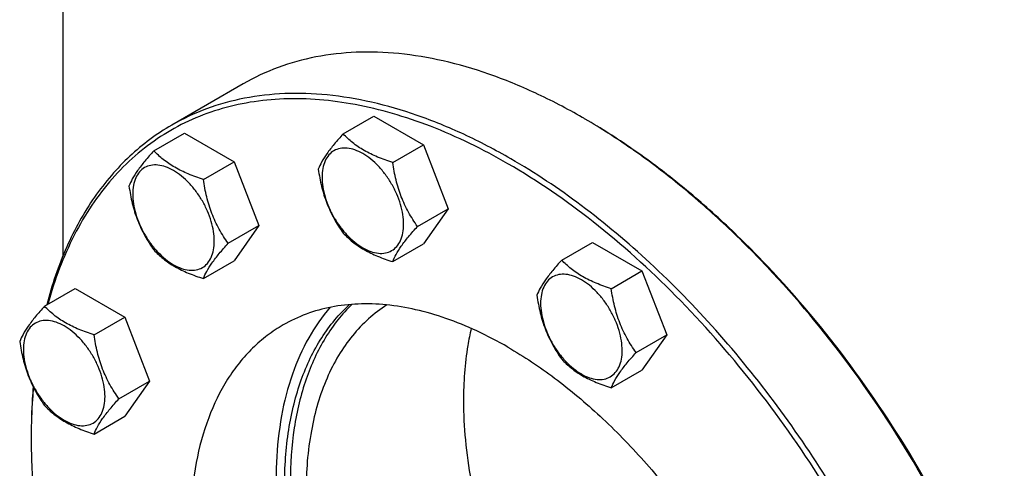
# Model space of a CAD drawing. Units: millimetres. Extents: x 0 to 7368, y -5 to 5211.
# Drawn here: x 4916 to 5159, y 1411 to 1522 of the extents above; entities that cross this region are included whole.
import ezdxf

# ---------------------------------------------------------------- set-up
doc = ezdxf.new("R2010")
doc.units = ezdxf.units.MM
doc.header["$LTSCALE"] = 405.263158
doc.layers.get('0').update_dxf_attribs({"linetype": 'CONTINUOUS'})

msp = doc.modelspace()

# ---------------------------------------------------------------- linework, layer by layer
at = {"color": 7, "linetype": 'Continuous'}
for p, q in [((4926.431, 1534.54), (4926.431, 1463.537)), ((4971.021, 1506.179), (4953.344, 1495.973)), ((4995.683, 1493.825), (5003.268, 1498.204)), ((5003.268, 1498.204), (5015.516, 1491.133)), ((5054.774, 1497.882), (5054.771, 1497.884)), ((4948.927, 1489.648), (4956.512, 1494.027)), ((4956.512, 1494.027), (4968.76, 1486.956)), ((5007.93, 1486.754), (5015.516, 1491.133)), ((5015.516, 1491.133), (5021.639, 1475.35)), ((4961.175, 1482.577), (4968.76, 1486.956)), ((4968.76, 1486.956), (4974.884, 1471.173)), ((5014.054, 1470.971), (5021.639, 1475.35)), ((5021.639, 1475.35), (5015.516, 1466.638)), ((4967.298, 1466.794), (4974.884, 1471.173)), ((4974.884, 1471.173), (4968.76, 1462.461)), ((5007.93, 1462.259), (5015.516, 1466.638)), ((5049.672, 1462.655), (5057.257, 1467.034)), ((5057.257, 1467.034), (5069.505, 1459.963)), ((4961.175, 1458.082), (4968.76, 1462.461)), ((5061.919, 1455.584), (5069.505, 1459.963)), ((5069.505, 1459.963), (5075.628, 1444.18)), ((4921.933, 1451.244), (4929.518, 1455.623)), ((4929.518, 1455.623), (4941.765, 1448.552)), ((4934.18, 1444.173), (4941.765, 1448.552)), ((4941.765, 1448.552), (4947.889, 1432.769)), ((5068.043, 1439.801), (5075.628, 1444.18)), ((5075.628, 1444.18), (5069.505, 1435.468)), ((5061.919, 1431.089), (5069.505, 1435.468)), ((4940.304, 1428.39), (4947.889, 1432.769)), ((4947.889, 1432.769), (4941.765, 1424.057)), ((4934.18, 1419.678), (4941.765, 1424.057))]:
    msp.add_line(p, q, dxfattribs=at)
for centre, radius, start, end in [((4975.542, 1360.654), 158.459, 59.7045, 59.99905), ((5074.926, 1418.478), 156.274, 179.70116, 180.00063)]:
    msp.add_arc(centre, radius, start, end, dxfattribs=at)
for points, knots in [([(5054.771, 1497.884), (5050.993, 1500.065), (5043.452, 1504.014), (5031.948, 1508.721), (5020.65, 1512.015), (5009.663, 1513.858), (4999.09, 1514.226), (4989.033, 1513.104), (4979.598, 1510.495), (4973.768, 1507.765), (4971.021, 1506.179)], [0, 0, 0, 0, 0.1486047, 0.2894983, 0.4227209, 0.5486406, 0.6679989, 0.7819371, 0.8919867, 1, 1, 1, 1]), ([(5037.093, 1487.678), (5033.315, 1489.859), (5025.774, 1493.808), (5014.27, 1498.515), (5002.972, 1501.809), (4991.985, 1503.652), (4981.412, 1504.02), (4971.355, 1502.898), (4961.921, 1500.289), (4956.09, 1497.559), (4953.344, 1495.973)], [0, 0, 0, 0, 0.1486045, 0.2894982, 0.4227208, 0.5486406, 0.6679989, 0.7819371, 0.8919867, 1, 1, 1, 1]), ([(5036.386, 1486.453), (5030.254, 1489.994), (5020.879, 1494.6), (5008.038, 1498.975), (4996.012, 1501.871), (4984.117, 1502.916), (4972.787, 1501.809), (4964.869, 1499.978), (4957.426, 1497.138), (4950.512, 1493.307), (4944.178, 1488.515), (4938.471, 1482.798), (4933.429, 1476.199), (4929.084, 1468.768), (4925.461, 1460.557), (4923.586, 1454.737), (4922.766, 1451.726)], [0, 0, 0, 0, 0.1501282, 0.2203017, 0.2872527, 0.4121396, 0.4709816, 0.5280289, 0.5839144, 0.6393423, 0.6950463, 0.7517421, 0.8100836, 0.8706299, 0.9338266, 1, 1, 1, 1]), ([(4953.344, 1495.973), (4951.491, 1494.903), (4947.889, 1492.537), (4942.894, 1488.368), (4938.318, 1483.591), (4932.72, 1476.338), (4926.892, 1465.749), (4923.747, 1456.458), (4922.478, 1451.562)], [0, 0, 0, 0, 0.1156551, 0.2323173, 0.3509506, 0.4724387, 0.7266682, 1, 1, 1, 1]), ([(5173.21, 1293.557), (5173.186, 1298.116), (5172.739, 1307.437), (5170.971, 1321.602), (5168.108, 1336.138), (5162.805, 1356.057), (5153.604, 1380.967), (5139.044, 1409.776), (5121.375, 1436.789), (5104.403, 1457.213), (5089.804, 1471.764), (5078.647, 1481.512), (5067.264, 1490.126), (5059.415, 1495.173), (5055.478, 1497.473)], [0, 0, 0, 0, 0.055945, 0.1143606, 0.1750079, 0.2375933, 0.367137, 0.5000007, 0.6328643, 0.7624077, 0.8249929, 0.88564, 0.9440553, 1, 1, 1, 1]), ([(5173.212, 1293.557), (5173.212, 1298.112), (5172.807, 1307.429), (5171.091, 1321.594), (5168.269, 1336.141), (5163.006, 1356.087), (5153.825, 1381.04), (5139.257, 1409.897), (5121.55, 1436.943), (5104.53, 1457.37), (5089.888, 1471.901), (5078.701, 1481.619), (5067.292, 1490.188), (5059.426, 1495.197), (5055.481, 1497.474)], [0, 0, 0, 0, 0.0558513, 0.1142055, 0.1748229, 0.2374073, 0.367017, 0.5, 0.632983, 0.7625927, 0.8251771, 0.8857945, 0.9441487, 1, 1, 1, 1]), ([(4995.683, 1493.825), (4994.931, 1492.988), (4993.542, 1491.396), (4991.743, 1489.091), (4990.42, 1487.033), (4989.793, 1485.715), (4989.559, 1485.113)], [0, 0, 0, 0, 0.315401, 0.592108, 0.8188793, 1, 1, 1, 1]), ([(5007.93, 1486.754), (5006.673, 1487.154), (5004.255, 1488.01), (5000.9, 1489.616), (4998.035, 1491.556), (4996.414, 1493.06), (4995.683, 1493.825)], [0, 0, 0, 0, 0.276819, 0.5376908, 0.7779911, 1, 1, 1, 1]), ([(4948.927, 1489.648), (4948.175, 1488.811), (4946.786, 1487.219), (4944.987, 1484.915), (4943.664, 1482.857), (4943.037, 1481.538), (4942.803, 1480.936)], [0, 0, 0, 0, 0.315401, 0.592108, 0.8188793, 1, 1, 1, 1]), ([(4961.175, 1482.577), (4959.918, 1482.978), (4957.499, 1483.834), (4954.145, 1485.439), (4951.28, 1487.38), (4949.658, 1488.883), (4948.927, 1489.648)], [0, 0, 0, 0, 0.276819, 0.5376908, 0.7779911, 1, 1, 1, 1]), ([(5010.629, 1471.5), (5010.629, 1472.297), (5010.483, 1473.954), (5009.902, 1476.455), (5008.97, 1478.988), (5007.723, 1481.458), (5006.208, 1483.773), (5004.48, 1485.846), (5002.605, 1487.6), (5000.65, 1488.97), (4998.684, 1489.906), (4996.772, 1490.368), (4994.977, 1490.322), (4993.38, 1489.743), (4992.079, 1488.649), (4991.142, 1487.117), (4990.586, 1485.231), (4990.477, 1483.858), (4990.477, 1483.135)], [0, 0, 0, 0, 0.0665867, 0.138433, 0.214058, 0.2916513, 0.3692445, 0.4448693, 0.5167151, 0.5833013, 0.6436803, 0.6976944, 0.746277, 0.7916498, 0.8370228, 0.8856058, 0.9396204, 1, 1, 1, 1]), ([(4963.874, 1467.324), (4963.874, 1468.12), (4963.728, 1469.778), (4963.146, 1472.278), (4962.214, 1474.811), (4960.967, 1477.281), (4959.452, 1479.596), (4957.724, 1481.669), (4955.849, 1483.423), (4953.894, 1484.794), (4951.928, 1485.729), (4950.016, 1486.191), (4948.221, 1486.145), (4946.624, 1485.566), (4945.323, 1484.472), (4944.386, 1482.94), (4943.83, 1481.054), (4943.721, 1479.681), (4943.721, 1478.959)], [0, 0, 0, 0, 0.0665867, 0.138433, 0.214058, 0.2916513, 0.3692445, 0.4448693, 0.5167151, 0.5833013, 0.6436803, 0.6976944, 0.746277, 0.7916498, 0.8370228, 0.8856058, 0.9396204, 1, 1, 1, 1]), ([(5014.054, 1470.971), (5013.26, 1472.1), (5011.754, 1474.461), (5009.938, 1478.306), (5008.667, 1482.447), (5008.14, 1485.309), (5007.93, 1486.754)], [0, 0, 0, 0, 0.2421791, 0.4903486, 0.7437792, 1, 1, 1, 1]), ([(5067.241, 1201.496), (5070.558, 1200.621), (5077.12, 1199.241), (5086.907, 1198.34), (5096.3, 1198.673), (5105.222, 1200.246), (5113.595, 1203.052), (5121.34, 1207.07), (5128.387, 1212.263), (5134.672, 1218.583), (5140.144, 1225.968), (5144.762, 1234.353), (5148.495, 1243.665), (5151.316, 1253.828), (5153.208, 1264.761), (5154.159, 1276.376), (5154.161, 1288.583), (5153.217, 1301.283), (5151.334, 1314.378), (5147.542, 1332.456), (5140.524, 1355.34), (5128.93, 1382.282), (5114.415, 1408.224), (5097.439, 1432.344), (5078.533, 1453.885), (5058.297, 1472.166), (5043.74, 1482.208), (5036.386, 1486.453)], [0, 0, 0, 0, 0.0266441, 0.0519777, 0.0761695, 0.0994523, 0.1221177, 0.1445017, 0.1669623, 0.1898513, 0.2134882, 0.2381408, 0.2640147, 0.2912517, 0.3199325, 0.3500832, 0.3816822, 0.4146671, 0.4489409, 0.4843779, 0.5580934, 0.6344434, 0.7118388, 0.7886216, 0.8631741, 0.9340304, 1, 1, 1, 1]), ([(5120.843, 1205.854), (5122.901, 1207.043), (5126.89, 1209.7), (5132.365, 1214.448), (5137.316, 1219.939), (5143.286, 1228.351), (5149.263, 1240.713), (5153.818, 1257.578), (5155.848, 1276.392), (5155.33, 1296.763), (5152.285, 1318.271), (5146.783, 1340.468), (5138.94, 1362.884), (5128.925, 1385.044), (5116.95, 1406.476), (5103.271, 1426.722), (5088.18, 1445.351), (5071.997, 1461.967), (5055.067, 1476.214), (5043.111, 1484.204), (5037.093, 1487.678)], [0, 0, 0, 0, 0.0213322, 0.0428929, 0.0648984, 0.0875433, 0.1353187, 0.1872198, 0.2436576, 0.3046056, 0.3696934, 0.4382908, 0.5095774, 0.5826017, 0.6563331, 0.7297101, 0.8016864, 0.8712787, 0.9376168, 1, 1, 1, 1]), ([(4989.559, 1485.113), (4989.769, 1483.668), (4990.296, 1480.806), (4991.567, 1476.665), (4993.382, 1472.819), (4994.889, 1470.459), (4995.683, 1469.33)], [0, 0, 0, 0, 0.2562208, 0.5096514, 0.7578209, 1, 1, 1, 1]), ([(4967.298, 1466.794), (4966.505, 1467.923), (4964.998, 1470.284), (4963.183, 1474.13), (4961.911, 1478.271), (4961.384, 1481.132), (4961.175, 1482.577)], [0, 0, 0, 0, 0.2421791, 0.4903486, 0.7437792, 1, 1, 1, 1]), ([(4990.477, 1483.135), (4990.477, 1482.339), (4990.623, 1480.681), (4991.204, 1478.181), (4992.136, 1475.648), (4993.383, 1473.178), (4994.898, 1470.863), (4996.626, 1468.79), (4998.501, 1467.036), (5000.456, 1465.665), (5002.422, 1464.73), (5004.334, 1464.268), (5006.129, 1464.314), (5007.726, 1464.893), (5009.027, 1465.987), (5009.964, 1467.519), (5010.52, 1469.405), (5010.629, 1470.778), (5010.629, 1471.5)], [0, 0, 0, 0, 0.0665867, 0.138433, 0.214058, 0.2916513, 0.3692445, 0.4448693, 0.5167151, 0.5833013, 0.6436803, 0.6976944, 0.746277, 0.7916498, 0.8370228, 0.8856058, 0.9396204, 1, 1, 1, 1]), ([(4942.803, 1480.936), (4943.013, 1479.491), (4943.54, 1476.629), (4944.811, 1472.488), (4946.627, 1468.643), (4948.133, 1466.282), (4948.927, 1465.153)], [0, 0, 0, 0, 0.2562208, 0.5096514, 0.7578209, 1, 1, 1, 1]), ([(4943.721, 1478.959), (4943.721, 1478.162), (4943.867, 1476.505), (4944.448, 1474.004), (4945.38, 1471.471), (4946.627, 1469.001), (4948.143, 1466.686), (4949.87, 1464.613), (4951.745, 1462.859), (4953.7, 1461.489), (4955.666, 1460.553), (4957.578, 1460.091), (4959.373, 1460.137), (4960.971, 1460.717), (4962.271, 1461.81), (4963.208, 1463.342), (4963.764, 1465.228), (4963.874, 1466.601), (4963.874, 1467.324)], [0, 0, 0, 0, 0.0665867, 0.138433, 0.214058, 0.2916513, 0.3692445, 0.4448693, 0.5167151, 0.5833013, 0.6436803, 0.6976944, 0.746277, 0.7916498, 0.8370228, 0.8856058, 0.9396204, 1, 1, 1, 1]), ([(4995.683, 1469.33), (4996.414, 1468.565), (4998.035, 1467.061), (5000.9, 1465.12), (5004.255, 1463.515), (5006.673, 1462.659), (5007.93, 1462.259)], [0, 0, 0, 0, 0.2220089, 0.4623092, 0.723181, 1, 1, 1, 1]), ([(5007.93, 1462.259), (5008.164, 1462.861), (5008.791, 1464.179), (5010.114, 1466.237), (5011.913, 1468.542), (5013.302, 1470.134), (5014.054, 1470.971)], [0, 0, 0, 0, 0.1811207, 0.407892, 0.684599, 1, 1, 1, 1]), ([(4961.175, 1458.082), (4961.408, 1458.684), (4962.035, 1460.003), (4963.359, 1462.061), (4965.158, 1464.365), (4966.546, 1465.957), (4967.298, 1466.794)], [0, 0, 0, 0, 0.1811207, 0.407892, 0.684599, 1, 1, 1, 1]), ([(4948.927, 1465.153), (4949.658, 1464.388), (4951.28, 1462.885), (4954.145, 1460.944), (4957.499, 1459.338), (4959.918, 1458.482), (4961.175, 1458.082)], [0, 0, 0, 0, 0.2220089, 0.4623092, 0.723181, 1, 1, 1, 1]), ([(5049.672, 1462.655), (5048.92, 1461.818), (5047.531, 1460.226), (5045.732, 1457.922), (5044.409, 1455.863), (5043.782, 1454.545), (5043.548, 1453.943)], [0, 0, 0, 0, 0.315401, 0.592108, 0.8188793, 1, 1, 1, 1]), ([(5061.919, 1455.584), (5060.662, 1455.984), (5058.244, 1456.84), (5054.889, 1458.446), (5052.024, 1460.387), (5050.403, 1461.89), (5049.672, 1462.655)], [0, 0, 0, 0, 0.276819, 0.5376908, 0.7779911, 1, 1, 1, 1]), ([(5064.618, 1440.331), (5064.618, 1441.127), (5064.472, 1442.785), (5063.891, 1445.285), (5062.959, 1447.818), (5061.712, 1450.288), (5060.197, 1452.603), (5058.469, 1454.676), (5056.594, 1456.43), (5054.639, 1457.801), (5052.673, 1458.736), (5050.761, 1459.198), (5048.966, 1459.152), (5047.369, 1458.573), (5046.068, 1457.479), (5045.131, 1455.947), (5044.575, 1454.061), (5044.466, 1452.688), (5044.466, 1451.965)], [0, 0, 0, 0, 0.0665867, 0.138433, 0.214058, 0.2916513, 0.3692445, 0.4448693, 0.5167151, 0.5833013, 0.6436803, 0.6976944, 0.746277, 0.7916498, 0.8370228, 0.8856058, 0.9396204, 1, 1, 1, 1]), ([(5068.043, 1439.801), (5067.249, 1440.93), (5065.743, 1443.291), (5063.927, 1447.137), (5062.656, 1451.278), (5062.129, 1454.139), (5061.919, 1455.584)], [0, 0, 0, 0, 0.2421791, 0.4903486, 0.7437792, 1, 1, 1, 1]), ([(5036.386, 1441.137), (5033.883, 1442.583), (5028.885, 1445.199), (5021.262, 1448.319), (5013.775, 1450.502), (5006.494, 1451.723), (4999.487, 1451.967), (4992.822, 1451.224), (4986.57, 1449.495), (4982.706, 1447.685), (4980.887, 1446.635)], [0, 0, 0, 0, 0.1486046, 0.2894983, 0.4227208, 0.5486406, 0.6679989, 0.7819371, 0.8919867, 1, 1, 1, 1]), ([(5043.548, 1453.943), (5043.758, 1452.498), (5044.285, 1449.636), (5045.556, 1445.495), (5047.371, 1441.65), (5048.878, 1439.289), (5049.672, 1438.16)], [0, 0, 0, 0, 0.2562208, 0.5096514, 0.7578209, 1, 1, 1, 1]), ([(5044.466, 1451.965), (5044.466, 1451.169), (5044.612, 1449.511), (5045.193, 1447.011), (5046.125, 1444.478), (5047.372, 1442.008), (5048.887, 1439.693), (5050.615, 1437.62), (5052.49, 1435.866), (5054.445, 1434.495), (5056.411, 1433.56), (5058.323, 1433.098), (5060.118, 1433.144), (5061.715, 1433.723), (5063.016, 1434.817), (5063.953, 1436.349), (5064.509, 1438.235), (5064.618, 1439.608), (5064.618, 1440.331)], [0, 0, 0, 0, 0.0665867, 0.138433, 0.214058, 0.2916513, 0.3692445, 0.4448693, 0.5167151, 0.5833013, 0.6436803, 0.6976944, 0.746277, 0.7916498, 0.8370228, 0.8856058, 0.9396204, 1, 1, 1, 1]), ([(4921.933, 1451.244), (4921.181, 1450.407), (4919.792, 1448.815), (4917.993, 1446.51), (4916.67, 1444.452), (4916.042, 1443.134), (4915.809, 1442.532)], [0, 0, 0, 0, 0.315401, 0.592108, 0.8188793, 1, 1, 1, 1]), ([(4934.18, 1444.173), (4932.923, 1444.573), (4930.504, 1445.429), (4927.15, 1447.035), (4924.285, 1448.975), (4922.664, 1450.479), (4921.933, 1451.244)], [0, 0, 0, 0, 0.276819, 0.5376908, 0.7779911, 1, 1, 1, 1]), ([(4992.515, 1450.985), (4990.485, 1448.68), (4986.814, 1443.421), (4982.803, 1434.307), (4980.174, 1423.922), (4978.96, 1412.456), (4979.172, 1400.109), (4980.801, 1387.096), (4983.815, 1373.649), (4988.16, 1360.008), (4993.758, 1346.416), (5000.508, 1333.12), (5008.288, 1320.358), (5016.958, 1308.361), (5026.361, 1297.345), (5036.329, 1287.508), (5046.682, 1279.028), (5053.947, 1274.23), (5057.599, 1272.121)], [0, 0, 0, 0, 0.0440917, 0.0912743, 0.1422269, 0.1972458, 0.256302, 0.3191056, 0.3851653, 0.4538375, 0.5243689, 0.5959334, 0.6676662, 0.7386963, 0.8081788, 0.875328, 0.9394536, 1, 1, 1, 1]), ([(4981.232, 1406.843), (4981.232, 1411.487), (4981.694, 1418.321), (4983.441, 1427.04), (4985.766, 1434.798), (4989.112, 1441.865), (4993.503, 1447.884), (4995.984, 1450.481), (4997.287, 1451.666)], [0, 0, 0, 0, 0.2846545, 0.4175993, 0.5443689, 0.7806845, 0.8920184, 1, 1, 1, 1]), ([(4997.876, 1451.709), (4996.636, 1450.512), (4994.279, 1447.906), (4990.113, 1441.922), (4986.943, 1434.964), (4984.739, 1427.358), (4983.085, 1418.844), (4982.646, 1412.184), (4982.646, 1407.659)], [0, 0, 0, 0, 0.1081254, 0.2197076, 0.4564941, 0.5833186, 0.7161474, 1, 1, 1, 1]), ([(5006.494, 1451.567), (5004.905, 1450.555), (5001.856, 1448.237), (4997.842, 1444.011), (4994.394, 1439.059), (4991.541, 1433.431), (4989.303, 1427.181), (4987.106, 1417.852), (4986.535, 1410.452), (4986.535, 1405.414)], [0, 0, 0, 0, 0.1078567, 0.2180972, 0.3323968, 0.4521241, 0.5782898, 0.7115448, 1, 1, 1, 1]), ([(4936.879, 1428.92), (4936.879, 1429.716), (4936.733, 1431.374), (4936.152, 1433.874), (4935.22, 1436.407), (4933.973, 1438.877), (4932.457, 1441.192), (4930.73, 1443.265), (4928.855, 1445.019), (4926.9, 1446.39), (4924.934, 1447.325), (4923.022, 1447.787), (4921.227, 1447.741), (4919.629, 1447.162), (4918.329, 1446.068), (4917.392, 1444.536), (4916.836, 1442.65), (4916.726, 1441.277), (4916.726, 1440.554)], [0, 0, 0, 0, 0.0665867, 0.138433, 0.214058, 0.2916513, 0.3692445, 0.4448693, 0.5167151, 0.5833013, 0.6436803, 0.6976944, 0.746277, 0.7916498, 0.8370228, 0.8856058, 0.9396204, 1, 1, 1, 1]), ([(4980.887, 1446.635), (4979.523, 1445.847), (4976.879, 1444.086), (4973.251, 1440.94), (4969.97, 1437.301), (4966.014, 1431.726), (4962.053, 1423.534), (4959.034, 1412.358), (4957.689, 1399.89), (4958.033, 1386.391), (4960.05, 1372.138), (4963.697, 1357.428), (4968.894, 1342.573), (4975.531, 1327.888), (4983.466, 1313.685), (4992.531, 1300.269), (5002.532, 1287.923), (5013.256, 1276.912), (5024.476, 1267.471), (5032.398, 1262.176), (5036.386, 1259.874)], [0, 0, 0, 0, 0.0213322, 0.0428929, 0.0648984, 0.0875433, 0.1353187, 0.1872198, 0.2436576, 0.3046056, 0.3696935, 0.4382908, 0.5095774, 0.5826017, 0.6563331, 0.7297101, 0.8016864, 0.8712787, 0.9376168, 1, 1, 1, 1]), ([(5027.316, 1445.767), (5026.997, 1444.37), (5025.849, 1438.471), (5025.426, 1432.442), (5025.426, 1427.868)], [0, 0, 0, 0, 0.2384279, 1, 1, 1, 1]), ([(4915.809, 1442.532), (4916.019, 1441.087), (4916.545, 1438.225), (4917.817, 1434.084), (4919.632, 1430.239), (4921.139, 1427.878), (4921.933, 1426.749)], [0, 0, 0, 0, 0.2562208, 0.5096514, 0.7578209, 1, 1, 1, 1]), ([(4940.304, 1428.39), (4939.51, 1429.519), (4938.003, 1431.88), (4936.188, 1435.725), (4934.917, 1439.866), (4934.39, 1442.728), (4934.18, 1444.173)], [0, 0, 0, 0, 0.2421791, 0.4903486, 0.7437792, 1, 1, 1, 1]), ([(4916.726, 1440.554), (4916.726, 1439.758), (4916.872, 1438.1), (4917.454, 1435.6), (4918.386, 1433.067), (4919.633, 1430.597), (4921.148, 1428.282), (4922.876, 1426.209), (4924.751, 1424.455), (4926.706, 1423.084), (4928.672, 1422.149), (4930.584, 1421.687), (4932.379, 1421.733), (4933.976, 1422.312), (4935.277, 1423.406), (4936.214, 1424.938), (4936.77, 1426.824), (4936.879, 1428.197), (4936.879, 1428.92)], [0, 0, 0, 0, 0.0665867, 0.138433, 0.214058, 0.2916513, 0.3692445, 0.4448693, 0.5167151, 0.5833013, 0.6436803, 0.6976944, 0.746277, 0.7916498, 0.8370228, 0.8856058, 0.9396204, 1, 1, 1, 1]), ([(5036.386, 1441.137), (5040.374, 1438.835), (5048.297, 1433.541), (5059.516, 1424.099), (5070.241, 1413.088), (5080.241, 1400.743), (5089.306, 1387.326), (5097.242, 1373.123), (5103.879, 1358.438), (5109.076, 1343.583), (5112.722, 1328.874), (5114.74, 1314.62), (5115.084, 1301.121), (5113.738, 1288.653), (5110.719, 1277.477), (5106.759, 1269.285), (5102.803, 1263.71), (5099.522, 1260.071), (5095.893, 1256.925), (5093.25, 1255.164), (5091.886, 1254.377)], [0, 0, 0, 0, 0.0623832, 0.1287213, 0.1983136, 0.2702899, 0.3436669, 0.4173983, 0.4904226, 0.5617092, 0.6303065, 0.6953944, 0.7563424, 0.8127802, 0.8646813, 0.9124567, 0.9351016, 0.9571071, 0.9786678, 1, 1, 1, 1]), ([(5061.919, 1431.089), (5062.153, 1431.691), (5062.78, 1433.01), (5064.103, 1435.068), (5065.902, 1437.372), (5067.291, 1438.964), (5068.043, 1439.801)], [0, 0, 0, 0, 0.1811207, 0.407892, 0.684599, 1, 1, 1, 1]), ([(5049.672, 1438.16), (5050.403, 1437.395), (5052.024, 1435.891), (5054.889, 1433.951), (5058.244, 1432.345), (5060.662, 1431.489), (5061.919, 1431.089)], [0, 0, 0, 0, 0.2220089, 0.4623092, 0.723181, 1, 1, 1, 1]), ([(4919.136, 1431.364), (4919.055, 1430.378), (4918.769, 1426.361), (4918.653, 1422.331), (4918.653, 1419.293)], [0, 0, 0, 0, 0.2455958, 1, 1, 1, 1]), ([(4919.199, 1431.243), (4919.113, 1430.267), (4918.807, 1426.291), (4918.67, 1422.302), (4918.655, 1419.293)], [0, 0, 0, 0, 0.2455776, 1, 1, 1, 1]), ([(4934.18, 1419.678), (4934.414, 1420.28), (4935.041, 1421.598), (4936.364, 1423.657), (4938.163, 1425.961), (4939.552, 1427.553), (4940.304, 1428.39)], [0, 0, 0, 0, 0.1811207, 0.407892, 0.684599, 1, 1, 1, 1]), ([(5025.426, 1427.868), (5025.426, 1424.645), (5025.755, 1418.033), (5027.141, 1407.979), (5029.415, 1397.65), (5033.636, 1383.534), (5040.931, 1366.07), (5052.358, 1346.328), (5063.864, 1331.312), (5073.996, 1320.632), (5081.813, 1313.53), (5089.833, 1307.335), (5097.958, 1302.124), (5106.087, 1297.965), (5111.616, 1295.863), (5114.348, 1295.02)], [0, 0, 0, 0, 0.0573399, 0.1175768, 0.1803711, 0.2453014, 0.3795123, 0.5159661, 0.6500982, 0.7149618, 0.7776736, 0.8378146, 0.8950485, 0.949144, 1, 1, 1, 1]), ([(4921.933, 1426.749), (4922.664, 1425.984), (4924.285, 1424.48), (4927.15, 1422.539), (4930.504, 1420.934), (4932.923, 1420.078), (4934.18, 1419.678)], [0, 0, 0, 0, 0.2220089, 0.4623092, 0.723181, 1, 1, 1, 1]), ([(4918.653, 1418.477), (4918.653, 1413.527), (4919.131, 1403.387), (4920.448, 1393.325), (4921.312, 1388.21)], [0, 0, 0, 0, 0.4882446, 1, 1, 1, 1])]:
    msp.add_open_spline(points, degree=3, knots=knots, dxfattribs=at)

doc.saveas('drawing.dxf')
